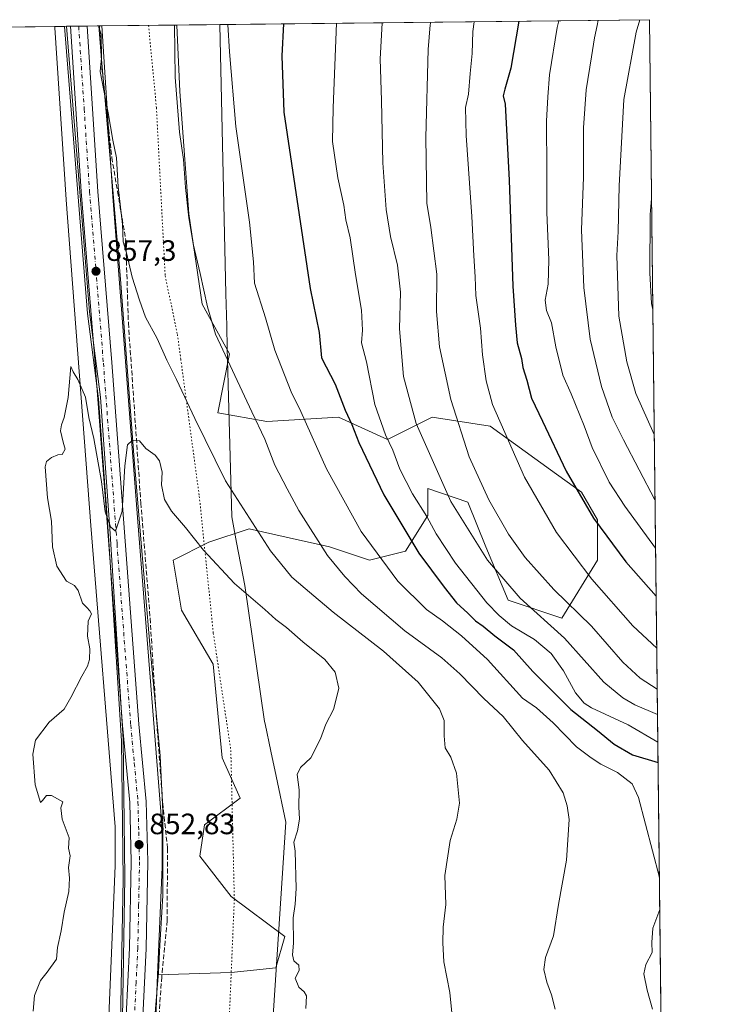
# Model space of a CAD drawing. Units: metres. Extents: x 576646 to 580084, y 4738109 to 4740463.
# Drawn here: x 579838 to 580079, y 4740129 to 4740463 of the extents above; entities that cross this region are included whole.
import ezdxf

# ---------------------------------------------------------------- set-up
doc = ezdxf.new("R2010")
doc.units = ezdxf.units.M
doc.header["$MEASUREMENT"] = 0
for name, pattern in [('DGN Style 3', [2.307223458686699, 1.648016756204785, -0.6592067024819142]), ('DGN Style 4', [2.6384748266838614, 1.318413404963828, -0.6592067024819142, 0.001648016756204785, -0.6592067024819142]), ('DGN Style 5', [1.1536117293433497, 0.4944050268614355, -0.6592067024819142])]:
    doc.linetypes.add(name, pattern=pattern)
for name, color, linetype, lineweight in [('Arbolado forestal CxS', 92, 'Continuous', 0), ('Carretera de calzada única Cxs', 7, 'Continuous', 13), ('Carretera de calzada única eje', 7, 'DGN Style 4', 0), ('Comarca CxS', 21, 'Continuous', 0), ('Comunidad Autónoma CxS', 142, 'Continuous', 0), ('Curva de nivel maestra', 30, 'Continuous', 30), ('Curva de nivel normal', 30, 'Continuous', 0), ('Espacio natural protegido', 121, 'Continuous', 13), ('Espacio natural protegido CxS', 121, 'Continuous', 0), ('Municipio', 91, 'Continuous', 13), ('Municipio CxS', 4, 'Continuous', 0), ('Muro lineal', 1, 'DGN Style 3', 13), ('Núcleo urbano CxS', 7, 'Continuous', 0), ('Pastizal CxS', 92, 'Continuous', 0), ('Provincia CxS', 1, 'Continuous', 0), ('Punto de cota en terreno', 7, 'Continuous', 0), ('Rótulo de punto de cota en terreno', 7, 'Continuous', 0), ('Vía pecuaria CxS', 92, 'Continuous', 13), ('Vía pecuaria eje', 92, 'DGN Style 5', 0)]:
    doc.layers.add(name, color=color, linetype=linetype, lineweight=lineweight)
doc.styles.add('Style-Arial', font='txt')

# ---------------------------------------------------------------- blocks, each defined once
blk = doc.blocks.new('*U7')
at = {"layer": 'Arbolado forestal CxS', "color": 92, "linetype": 'Continuous', "lineweight": 0}
blk.add_polyline3d([(579551.3531, 4740457.8025, 950.8378999999987), (579849.6734999996, 4740461.1907, 859.1055000000052), (579849.6939000003, 4740460.828400001, 859.0979999999981), (579849.6983000003, 4740460.7531, 859.0964999999997), (579853.5475000005, 4740402.281300001, 856.8558000000049), (579853.5532999998, 4740402.198899999, 856.8557000000001), (579861.9923, 4740291.4202, 854.9159000000074), (579861.9949000003, 4740291.386700001, 854.9164000000019), (579870.2364999996, 4740188.8862, 854.1325000000071), (579870.2363, 4740175.6533, 853.8209000000062), (579868.0072999997, 4740121.7029, 852.0556999999973)], dxfattribs=at)
blk = doc.blocks.new('5PATER')
at = {"layer": 'Punto de cota en terreno', "linetype": 'Continuous', "lineweight": 0}
h = blk.add_hatch(color=51, dxfattribs=at)
edge = h.paths.add_edge_path()
edge.add_ellipse((0, 0), major_axis=(-0.1095731443231308, -0.1110710700762829), ratio=0.9994222409660322, start_angle=0, end_angle=360)

msp = doc.modelspace()

# ---------------------------------------------------------------- linework, layer by layer
at = {"layer": 'Arbolado forestal CxS', "color": 92, "linetype": 'Continuous', "lineweight": 0, "extrusion": (0.2938783672699719, 0.003337847735514929, 0.9558369965758963), "elevation": 187049.3777817424, "flags": 128}
msp.add_lwpolyline([(4733569.991906092, -605102.0685020294), (4733569.991906091, -605414.1924755442)], dxfattribs=at)
at = {"layer": 'Arbolado forestal CxS', "color": 92, "linetype": 'Continuous', "lineweight": 0, "extrusion": (-0.3012459416951977, -0.003421559489934988, 0.953540337658995), "elevation": -190084.9566329173, "flags": 128}
msp.add_lwpolyline([(-4733569.925743118, 604512.1038354096), (-4733569.925743118, 604680.7982978272)], dxfattribs=at)
at = {"layer": 'Arbolado forestal CxS', "color": 92, "linetype": 'Continuous', "lineweight": 0, "extrusion": (0.0001833815530548465, -0.01579411919528079, 0.9998752483035327), "elevation": -73849.47677994391, "flags": 128}
msp.add_lwpolyline([(635049.6476291977, 4732833.569891647), (635049.6476291977, 4732200.345223088)], dxfattribs=at)
at = {"layer": 'Arbolado forestal CxS', "color": 92, "linetype": 'Continuous', "lineweight": 0}
for points in [[(579849.6734999996, 4740461.1908, 859.1055000000052), (579849.6939000003, 4740460.828400001, 859.0979999999981), (579849.6983000003, 4740460.7531, 859.0964999999997), (579853.5475000005, 4740402.281300001, 856.8558000000049), (579853.5532999998, 4740402.198899999, 856.8557000000001), (579861.9923, 4740291.4202, 854.9159000000074), (579861.9949000003, 4740291.386700001, 854.9164000000019), (579870.2364999996, 4740188.8862, 854.1325000000071), (579870.2363, 4740175.6533, 853.8209000000062), (579868.0072999997, 4740121.7029, 852.0556999999973), (579863.2703, 4740056.607100001, 849.3006000000023), (579857.8240999999, 4739981.7795, 847.5984999999928), (579857.8214999996, 4739981.7433, 847.5969000000041), (579847.6303000003, 4739832.353, 845.0283999999956), (579847.6295999996, 4739832.342499999, 845.0282000000008), (579847.6289999997, 4739832.332000001, 845.0280000000058), (579847.6206999999, 4739832.190400001, 845.0253999999987), (579844.9464999996, 4739776.237700001, 844.6615000000021), (579844.1085000001, 4739758.7017, 844.4244999999937), (579844.0992999999, 4739758.319900001, 844.400999999998), (579844.0997000001, 4739758.223900001, 844.3954999999987), (579844.2862999998, 4739742.6832, 843.9756000000052)], [(579883.9883000003, 4740120.917099999, 851.1790999999939), (579884.7156999996, 4740138.521700001, 851.4186000000045), (579909.7562999995, 4740139.377699999, 852.7703999999941), (579924.9603000004, 4740140.8969, 854.5736000000034), (579927.9999000002, 4740151.534299999, 854.9713000000047), (579909.7566999998, 4740165.211300001, 852.8969000000071), (579899.1151000002, 4740178.888499999, 851.9864999999991), (579900.6353000002, 4740189.525699999, 852.2455999999949), (579912.7981000004, 4740198.6437, 853.0727999999945), (579906.7178999997, 4740212.319900001, 852.9131000000052), (579905.1967000002, 4740227.5167, 853.047200000001), (579903.6772999996, 4740244.2323, 853.2863000000071), (579892.8104999998, 4740262.5955, 853.1763999999966), (579889.9946999997, 4740279.636299999, 854.3408000000054), (579902.1577000003, 4740285.715700001, 855.5967999999993), (579915.8409000002, 4740290.274499999, 859.1937000000034), (579929.5236999998, 4740287.233899999, 862.5241999999998), (579943.2071000002, 4740284.194700001, 865.8790000000008), (579956.8892999999, 4740279.635299999, 868.8221999999952), (579969.0515000002, 4740282.6753, 873.8457000000053), (579976.6535, 4740294.8321, 880.1747000000032), (579976.6536999998, 4740303.9497, 882.4412000000011), (579990.3365000002, 4740299.390500001, 887.2191000000021), (579996.4172999999, 4740284.193700001, 886.0414000000019), (580004.0186999999, 4740265.9573, 883.6609999999928), (580022.2626999998, 4740259.8793, 887.6616000000067), (580034.4247000003, 4740279.6337, 897.3024000000006), (580034.4250999996, 4740293.310900001, 900.3395000000019), (580029.0428999999, 4740302.797900001, 900.5966999999946), (580018.4007000001, 4740310.396299999, 898.2397000000057), (579997.9386999998, 4740325.224500001, 893.5571999999958), (579978.1741000004, 4740328.263699999, 887.0117000000029), (579962.9709000001, 4740320.666099999, 879.7688000000053), (579946.2472999999, 4740328.2643, 873.9663), (579921.9222999997, 4740326.744899999, 866.0057999999991), (579905.1984999999, 4740329.784299999, 861.9287999999942), (579909.1611000003, 4740349.769099999, 865.1573000000062), (579899.9291000003, 4740366.695699999, 864.324099999998), (579895.3135000002, 4740397.4703, 864.7630999999965), (579892.2367000004, 4740439.015900001, 864.9465999999958), (579891.2734000003, 4740461.6632, 864.8901999999945), (580052.1200000001, 4740463.49, 915.7119999999996), (580059.4708000004, 4739830.387, 905.7100999999967)], [(579891.2734000003, 4740461.6633, 864.8901999999945), (579892.2367000004, 4740439.015900001, 864.9465999999958), (579895.3135000002, 4740397.4703, 864.7630999999965), (579899.9291000003, 4740366.695699999, 864.324099999998), (579909.1611000003, 4740349.769099999, 865.1573000000062), (579905.1984999999, 4740329.784299999, 861.9287999999942), (579921.9222999997, 4740326.744899999, 866.0057999999991), (579946.2472999999, 4740328.2643, 873.9663), (579962.9709000001, 4740320.666099999, 879.7688000000053), (579978.1741000004, 4740328.263699999, 887.0117000000029), (579997.9386999998, 4740325.224500001, 893.5571999999958), (580018.4007000001, 4740310.396299999, 898.2397000000057), (580029.0428999999, 4740302.797900001, 900.5966999999946), (580034.4250999996, 4740293.310900001, 900.3395000000019), (580034.4247000003, 4740279.6337, 897.3024000000006), (580022.2626999998, 4740259.8793, 887.6616000000067), (580004.0186999999, 4740265.9573, 883.6609999999928), (579996.4172999999, 4740284.193700001, 886.0414000000019), (579990.3365000002, 4740299.390500001, 887.2191000000021), (579976.6536999998, 4740303.9497, 882.4412000000011), (579976.6535, 4740294.8321, 880.1747000000032), (579969.0515000002, 4740282.6753, 873.8457000000053), (579956.8892999999, 4740279.635299999, 868.8221999999952), (579943.2071000002, 4740284.194700001, 865.8790000000008), (579929.5236999998, 4740287.233899999, 862.5241999999998), (579915.8409000002, 4740290.274499999, 859.1937000000034), (579902.1577000003, 4740285.715700001, 855.5967999999993), (579889.9946999997, 4740279.636299999, 854.3408000000054), (579892.8104999998, 4740262.5955, 853.1763999999966), (579903.6772999996, 4740244.2323, 853.2863000000071), (579905.1967000002, 4740227.5167, 853.047200000001), (579906.7178999997, 4740212.319900001, 852.9131000000052), (579912.7981000004, 4740198.6437, 853.0727999999945), (579900.6353000002, 4740189.525699999, 852.2455999999949), (579899.1151000002, 4740178.888499999, 851.9864999999991), (579909.7566999998, 4740165.211300001, 852.8969000000071), (579927.9999000002, 4740151.534299999, 854.9713000000047), (579924.9603000004, 4740140.8969, 854.5736000000034), (579909.7562999995, 4740139.377699999, 852.7703999999941), (579884.7156999996, 4740138.521700001, 851.4186000000045)], [(579884.7156999996, 4740138.521700001, 851.4186000000045), (579883.9883000003, 4740120.917099999, 851.1790999999939), (579883.9779000003, 4740120.723900001, 851.172200000001), (579883.9741000002, 4740120.6667, 851.1701999999933), (579879.2281, 4740055.445900001, 849.3257000000013), (579873.7830999997, 4739980.636299999, 847.5161999999982), (579863.5985000003, 4739831.3453, 845.6790999999939), (579860.1015, 4739758.176700001, 844.9328999999999), (579860.7363, 4739705.252499999, 844.9556000000011), (579863.3485000003, 4739642.175100001, 845.6662000000069)]]:
    msp.add_polyline3d(points, dxfattribs=at)
at = {"layer": 'Carretera de calzada única Cxs', "color": 7, "linetype": 'Continuous', "lineweight": 13, "extrusion": (-0.06674250550212762, -0.0007571757729793616, 0.9977699457510972), "elevation": -41432.27292901876, "flags": 128}
msp.add_lwpolyline([(-4733578.349333217, 632237.9993753354), (-4733578.349333217, 632243.6625681486)], dxfattribs=at)
at = {"layer": 'Carretera de calzada única Cxs', "color": 7, "linetype": 'Continuous', "lineweight": 13}
for points in [[(579874.0301000001, 4740124.590100001, 854.664499999999), (579875.1700999998, 4740147.7301, 852.8917999999976), (579875.7301000003, 4740177.020099999, 853.9679999999935), (579875.2301000003, 4740197.1801, 854.4645000000019), (579872.7600999996, 4740223.360099999, 854.8969000000071), (579863.4801000003, 4740346.4301, 856.9921999999933), (579858.7500999998, 4740405.0101, 859.4274000000006), (579855.0595000006, 4740461.251900001, 859.9867999999988), (579860.7096999995, 4740461.316000001, 860.3649000000006), (579864.4101, 4740405.0101, 858.5432000000001), (579869.1001000004, 4740346.890100001, 856.9948000000004), (579878.3901000004, 4740223.840100001, 853.7409999999946), (579880.8701, 4740197.520099999, 855.9438999999984), (579881.3901000004, 4740177.050100001, 852.8402999999963), (579880.8201000001, 4740147.520099999, 852.0812000000006), (579879.6700999998, 4740124.2501, 852.4545999999974)], [(579861.8881000001, 4739958.485300001, 850.2786000000051), (579864.0301000001, 4739988.2401, 848.6652999999933), (579866.4600999998, 4740026.6601, 850.6279000000068), (579869.3901000004, 4740062.6801, 850.4474999999949), (579874.0301000001, 4740124.590100001, 854.664499999999), (579875.1700999998, 4740147.7301, 852.8917999999976), (579875.7301000003, 4740177.020099999, 853.9679999999935), (579875.2301000003, 4740197.1801, 854.4645000000019), (579872.7600999996, 4740223.360099999, 854.8969000000071), (579863.4801000003, 4740346.4301, 856.9921999999933), (579858.7500999998, 4740405.0101, 859.4274000000006), (579855.0595000006, 4740461.251900001, 859.9867999999988)], [(579860.7096999995, 4740461.316000001, 860.3647999999957), (579864.4101, 4740405.0101, 858.5432000000001), (579869.1001000004, 4740346.890100001, 856.9948000000004), (579878.3901000004, 4740223.840100001, 853.7409999999946), (579880.8701, 4740197.520099999, 855.9438999999984), (579881.3901000004, 4740177.050100001, 852.8402999999963), (579880.8201000001, 4740147.520099999, 852.0812000000006), (579879.6700999998, 4740124.2501, 852.4545999999974), (579875.0301000001, 4740062.2501, 850.4443000000028), (579872.1001000004, 4740026.2501, 848.918399999995), (579869.6700999998, 4739987.840100001, 847.9036000000051), (579861.5701000001, 4739875.440099999, 846.3552000000054), (579859.2600999996, 4739828.8201, 845.9315999999964), (579856.5100999996, 4739786.0001, 845.5191000000051), (579855.4600999998, 4739750.3301, 845.8695000000008), (579855.6901000004, 4739713.840100001, 845.0084000000062), (579857.2600999996, 4739682.130100001, 845.0669000000053), (579859.0100999996, 4739631.9301, 846.0332999999956)]]:
    msp.add_polyline3d(points, dxfattribs=at)
at = {"layer": 'Carretera de calzada única eje', "color": 7, "linetype": 'DGN Style 4', "lineweight": 0}
msp.add_polyline3d([(579857.8825000003, 4740461.2839, 860.0066999999982), (579859.7301000003, 4740433.1601, 859.6374999999971), (579861.5701000001, 4740405.0101, 858.5497000000032), (579863.9401000004, 4740375.7301, 857.4982000000019), (579866.2801000001, 4740346.6601, 856.5807999999961), (579870.9200999998, 4740285.140100001, 855.3228999999993), (579875.5701000001, 4740223.600099999, 854.1367000000029), (579876.8000999996, 4740210.5101, 854.3570999999939), (579878.0500999996, 4740197.350099999, 853.6852999999975), (579878.3000999996, 4740187.110099999, 853.4340999999986), (579878.5701000001, 4740177.040100001, 852.8111000000064), (579878.2801000001, 4740162.270099999, 852.994000000006), (579878.0000999998, 4740147.630100001, 852.1169999999984), (579877.4200999998, 4740135.9901, 851.7057999999961), (579876.8501000004, 4740124.420100001, 852.0418999999965), (579874.5301000001, 4740093.420100001, 850.8058000000019), (579872.2100999998, 4740062.470100001, 849.7363000000041), (579870.7500999998, 4740044.470100001, 849.3300000000017), (579869.2801000001, 4740026.440099999, 849.1726999999955), (579868.0701000001, 4740007.2401, 848.3867000000029), (579866.8501000004, 4739988.040100001, 848.0252999999939), (579864.6882999997, 4739958.042099999, 848.2048000000068)], dxfattribs=at)
at = {"layer": 'Comarca CxS', "color": 21, "linetype": 'Continuous', "lineweight": 0, "flags": 128}
msp.add_lwpolyline([(578628.0822058987, 4740447.316459838), (579853.0303039958, 4740461.228808357), (579853.69170428, 4740461.236346852), (580052.1200006072, 4740463.489982557), (580068.308700001, 4739069.207199999), (580070.4151999997, 4738887.7777), (580078.9800006073, 4738150.11998258), (578942.4139368418, 4738137.215640021), (577528.0022859882, 4738121.156709578)], dxfattribs=at)
at = {"layer": 'Comunidad Autónoma CxS', "color": 142, "linetype": 'Continuous', "lineweight": 0, "flags": 128}
msp.add_lwpolyline([(577527.4838261136, 4738121.150823609), (576671.310000581, 4738111.429982581), (576645.5800005817, 4740424.799982558), (578628.0822058987, 4740447.316459838), (579853.0303039958, 4740461.228808357), (579853.69170428, 4740461.236346852), (580052.1200006072, 4740463.489982557), (580068.308700001, 4739069.207199999), (580070.4151999997, 4738887.7777), (580078.9800006073, 4738150.11998258), (578942.4139368418, 4738137.215640021), (577528.0022859882, 4738121.156709578)], close=True, dxfattribs=at)
at = {"layer": 'Curva de nivel maestra', "color": 30, "linetype": 'Continuous', "lineweight": 30, "flags": 128}
for points, elevation in [([(579927.5999999996, 4740462.0757), (579927.0300000003, 4740451.140100001), (579927.7300000004, 4740432.050100001), (579936.6699999999, 4740372.040100001), (579939.6900000004, 4740357.0701), (579940.4800000004, 4740348.4301), (579945.1600000003, 4740339.5101), (579948.5499999998, 4740330.6501), (579950.7999999998, 4740325.7601), (579953.1699999999, 4740319.6801), (579961.7599999999, 4740301.800100001), (579973.6200000001, 4740281.950099999), (579982.2400000002, 4740270.4001), (579986.4600000001, 4740265.130100001), (579990.3499999996, 4740261.600099999), (579992.8799999999, 4740258.960100001), (579995.4900000002, 4740257.1601), (579999.5099999999, 4740253.920100001), (580005.8700000001, 4740249.100099999), (580012.4600000001, 4740241.720100001), (580025.4000000004, 4740228.850099999), (580034.4000000004, 4740221.700099999), (580040.0999999996, 4740217.020099999), (580046.3600000005, 4740213.4301), (580055.0548, 4740210.727600001)], 875), ([(580007.6595999999, 4740462.984999999), (580004.9800000004, 4740446.9901), (580002.8600000005, 4740439.870100001), (580002.4000000004, 4740437.5701), (580003.0300000003, 4740434.770099999), (580004.4100000003, 4740408.9001), (580005.6200000001, 4740372.780099999), (580006.54, 4740359.5101), (580007.1399999997, 4740353.540100001), (580008.5499999998, 4740348.270099999), (580009.0899999999, 4740345.140100001), (580010.4299999997, 4740340.8201), (580011.9900000002, 4740334.720100001), (580015.79, 4740326.890100001), (580023.79, 4740309.860099999), (580033.0899999999, 4740293.850099999), (580044.0700000003, 4740279.0601), (580054.3969000002, 4740267.387)], 900)]:
    msp.add_lwpolyline(points, dxfattribs=dict(at, elevation=elevation))
at = {"layer": 'Curva de nivel normal', "color": 30, "linetype": 'Continuous', "lineweight": 0, "flags": 128}
for points, elevation in [([(579864.5549999997, 4740461.3596), (579865.4699999997, 4740458.5001), (579865.6100000005, 4740450.5001), (579865.1200000001, 4740445.8301), (579867.8499999996, 4740431.840100001), (579869.5099999999, 4740422.5101), (579870.7400000002, 4740416.5101), (579871.2599999999, 4740406.590100001), (579872.7999999998, 4740393.8301), (579873.0599999996, 4740387.890100001), (579874.1299999999, 4740384.170100001), (579876.0800000001, 4740375.860099999), (579878.5800000001, 4740368.100099999), (579880.5999999996, 4740362.2401), (579884.54, 4740354.9901), (579887.8799999999, 4740347.640100001), (579891.1500000004, 4740341.0601), (579897.3600000005, 4740327.840100001), (579907.8799999999, 4740306.590100001), (579923.0999999996, 4740282.8201), (579930.4000000004, 4740273.780099999), (579934.9800000004, 4740270.030099999), (579944.5099999999, 4740261.890100001), (579961.6100000005, 4740248.6601), (579973.3899999997, 4740238.110099999), (579980.6699999999, 4740229.0601), (579982.25, 4740225.090100001), (579982.2300000004, 4740219.840100001), (579982.6600000003, 4740215.800100001), (579984.4900000002, 4740212.620100001), (579986.4600000001, 4740207.1801), (579987.5199999996, 4740196.9001), (579986.5999999996, 4740191.520099999), (579984.3399999999, 4740184.190099999), (579982.4900000002, 4740172.3101), (579982.8799999999, 4740162.450099999), (579981.9400000004, 4740154.8101), (579981.7999999998, 4740149.4301), (579982.0999999996, 4740142.9801), (579984.1799999997, 4740132.5801), (579984.8899999997, 4740125.600099999)], 860), ([(579890.5336999996, 4740461.654800001), (579890.7599999999, 4740443.890100001), (579892.2199999997, 4740425.270099999), (579893.54, 4740415.920100001), (579894.1699999999, 4740406.450099999), (579895.3399999999, 4740396.040100001), (579896.8499999996, 4740387.1801), (579899.2599999999, 4740377.1801), (579901.7000000002, 4740365.840100001), (579904.4100000003, 4740356.5101), (579916.7800000003, 4740330.050100001), (579921.2800000003, 4740320.7301), (579924.6600000003, 4740311.880100001), (579928.7699999996, 4740303.880100001), (579932.7599999999, 4740296.460100001), (579942.5999999996, 4740281.1801), (579948.4100000003, 4740274.050100001), (579954.1600000003, 4740268.200099999), (579968.8799999999, 4740255.600099999), (579981.4500000002, 4740246.340100001), (579987.5999999996, 4740240.950099999), (579995.7400000002, 4740232.5601), (580002.3399999999, 4740226.4801), (580008.9600000001, 4740218.290100001), (580018, 4740208.140100001), (580022.7300000004, 4740200.5101), (580024.1399999997, 4740195.9901), (580024.8499999996, 4740191.4101), (580023.9500000002, 4740177.5601), (580021.1799999997, 4740162.440099999), (580019.4500000002, 4740151.840100001), (580016.7699999996, 4740144.390100001), (580016.1900000004, 4740140.360099999), (580017.2599999999, 4740136.0001), (580018.8300000001, 4740131.7601), (580020.0599999996, 4740126.9001)], 865), ([(579908.6529999999, 4740461.8606), (579909.2300000004, 4740452.5001), (579911.4000000004, 4740427.170100001), (579916.0499999998, 4740394.6601), (579917.4000000004, 4740381.0801), (579917.6699999999, 4740373.840100001), (579921.5, 4740362.030099999), (579924.5999999996, 4740351.020099999), (579930.1799999997, 4740336.890100001), (579933.5199999996, 4740330.200099999), (579942.2199999997, 4740310.670100001), (579954.0599999996, 4740289.4001), (579966.4400000004, 4740272.5001), (579976.29, 4740262.8201), (579981.6600000003, 4740258.940099999), (579988.1500000004, 4740253.920100001), (579997, 4740245.800100001), (580008.8799999999, 4740232.700099999), (580013.7400000002, 4740229.380100001), (580019.4100000003, 4740224.280099999), (580027.2999999998, 4740216.1501), (580032.3399999999, 4740212.370100001), (580035.5700000003, 4740210.2501), (580041.2699999996, 4740207.360099999), (580046.2000000002, 4740203.4801), (580048.4000000004, 4740198.8301), (580055.5080000004, 4740171.687799999)], 870), ([(579945.6473000003, 4740462.2808), (579944.4600000001, 4740433.5001), (579944.2800000003, 4740422.0601), (579946.1100000005, 4740409.710100001), (579948.1500000004, 4740400.390100001), (579948.8399999999, 4740395.4101), (579950.2199999997, 4740389.300100001), (579952.0599999996, 4740376.8201), (579954.0899999999, 4740364.700099999), (579954.4400000004, 4740357.840100001), (579954.1799999997, 4740353.5101), (579955.7800000003, 4740347.130100001), (579958.7199999997, 4740332.620100001), (579962.25, 4740322.300100001), (579964.79, 4740317.0801), (579967.2199999997, 4740310.590100001), (579971.5199999996, 4740302.140100001), (579976.4199999999, 4740294.460100001), (579979.5599999996, 4740288.620100001), (579986.1399999997, 4740278.5601), (579996.7999999998, 4740265.100099999), (580001.0099999999, 4740260.7601), (580005.1600000003, 4740257.300100001), (580013.0199999996, 4740252.630100001), (580018.6299999999, 4740247.880100001), (580022.8300000001, 4740241.940099999), (580026.9400000004, 4740234.5101), (580029.9600000001, 4740230.9301), (580032.4000000004, 4740229.4001), (580044.8399999999, 4740223.600099999), (580054.9742000002, 4740217.662599999)], 880), ([(579961.2117, 4740462.4575), (579960.9299999997, 4740458.170100001), (579960.5, 4740450.200099999), (579960.9199999999, 4740435.9801), (579961.3899999997, 4740414.840100001), (579962.5499999998, 4740398.870100001), (579964.04, 4740389.7501), (579966.3899999997, 4740379.9301), (579967.4100000003, 4740370.780099999), (579967.0499999998, 4740358.2601), (579968.4299999997, 4740342.140100001), (579972.6900000004, 4740326.090100001), (579984.5800000001, 4740299.630100001), (579997, 4740279.640100001), (580008.1399999997, 4740266.710100001), (580023.2000000002, 4740253.040100001), (580036.5999999996, 4740238.120100001), (580043.0499999998, 4740232.780099999), (580047.2100000001, 4740230.370100001), (580054.8645000001, 4740227.1107)], 885), ([(579977.6956000002, 4740462.6447), (579977.54, 4740461.770099999), (579976.8499999996, 4740453.4001), (579975.9699999997, 4740423.380100001), (579976.3399999999, 4740401.0801), (579977.7599999999, 4740392.840100001), (579979.7400000002, 4740376.950099999), (579979.7000000002, 4740364.2601), (579980.6500000004, 4740352.1601), (579984.5, 4740334.3301), (579990.7199999997, 4740314.7601), (579997.4299999997, 4740300.140100001), (580004.1200000001, 4740288.5101), (580009.7999999998, 4740280.530099999), (580019.54, 4740269.610099999), (580032.4600000001, 4740257.190099999), (580043.0199999996, 4740244.890100001), (580048.9299999997, 4740239.520099999), (580054.7649999997, 4740235.6841)], 890), ([(579992.5268999999, 4740462.813200001), (579991.9900000002, 4740459.4901), (579991.8200000003, 4740452.020099999), (579991.0899999999, 4740445.170100001), (579990.5, 4740438.170100001), (579989.5599999996, 4740433.5701), (579989.7199999997, 4740424.100099999), (579991.6900000004, 4740396.4801), (579992.3399999999, 4740383.120100001), (579992.8399999999, 4740376.040100001), (579993.0700000003, 4740369.710100001), (579994.5999999996, 4740358.540100001), (579995.3600000005, 4740349.4301), (579996.5099999999, 4740340.5701), (579998.6699999999, 4740332.630100001), (580009.6500000004, 4740307.840100001), (580020.4699999997, 4740288.9901), (580032.4800000004, 4740273.130100001), (580046.4699999997, 4740257.280099999), (580054.6020000001, 4740249.722999999)], 895), ([(580054.2082000002, 4740283.642700001), (580043.7599999999, 4740298.0101), (580038.3899999997, 4740306.110099999), (580032.5999999996, 4740318.0001), (580029.8799999999, 4740325.3201), (580025.5, 4740336.2301), (580022.6699999999, 4740342.5101), (580020.25, 4740352.1801), (580018.7599999999, 4740360.360099999), (580017.0700000003, 4740364.600099999), (580016.6699999999, 4740368.030099999), (580017.6200000001, 4740373.5101), (580017.8700000001, 4740381.840100001), (580017.2000000002, 4740397.940099999), (580017.2199999997, 4740411.920100001), (580017.0499999998, 4740428.950099999), (580017.5099999999, 4740437.300100001), (580018.1100000005, 4740444.710100001), (580020.7199999997, 4740460.890100001), (580021.2773000002, 4740463.139699999)], 905), ([(580054.0166999997, 4740300.1314), (580043.3300000001, 4740320.600099999), (580039.4900000002, 4740328.2301), (580035.7599999999, 4740338.6501), (580031.9800000004, 4740354.850099999), (580029.8200000003, 4740372.4001), (580029.0300000003, 4740392.030099999), (580029.6399999997, 4740409.920100001), (580029.7400000002, 4740426.690099999), (580030.5599999996, 4740439.600099999), (580032.4400000004, 4740450.9101), (580033.3799999999, 4740457.270099999), (580034.3300000001, 4740461.5001), (580034.6505000005, 4740463.2916)], 910), ([(580053.7586000003, 4740322.360500001), (580047.5099999999, 4740336.370100001), (580044.3899999997, 4740347.110099999), (580041.6699999999, 4740362.620100001), (580041.0199999996, 4740383.3101), (580041.54, 4740391.460100001), (580041.79, 4740407.0001), (580043.4500000002, 4740436.340100001), (580047.6399999997, 4740459.220100001), (580048.8081, 4740463.452400001)], 915), ([(580052.8262999998, 4740402.6546), (580052.3899999997, 4740397.220100001), (580052.2100000001, 4740377.340100001), (580052.8200000003, 4740366.890100001), (580053.2648999998, 4740364.8862)], 920), ([(579842.4000000004, 4740126.200099999), (579842.8799999999, 4740131.4801), (579844.8600000005, 4740136.6601), (579847.1399999997, 4740139.4801), (579850.3200000003, 4740143.860099999), (579850.6299999999, 4740147.860099999), (579851.9400000004, 4740153.530099999), (579852.8700000001, 4740159.860099999), (579854.5, 4740166.880100001), (579854.7599999999, 4740171.470100001), (579854.4400000004, 4740175.050100001), (579854.9500000002, 4740179.0601), (579854.3799999999, 4740181.6501), (579854.6299999999, 4740185.170100001), (579852.25, 4740191.5001), (579851.7800000003, 4740195.3301), (579852.4900000002, 4740197.4101), (579848.6600000003, 4740199.5701), (579846.9199999999, 4740199.520099999), (579845.5599999996, 4740197.850099999), (579844.8200000003, 4740197.210100001), (579843.04, 4740203.190099999), (579842.2800000003, 4740213.6601), (579843.1799999997, 4740218.390100001), (579847.8499999996, 4740224.470100001), (579852.9000000004, 4740228.920100001), (579855.2100000001, 4740232.850099999), (579858.8799999999, 4740240.190099999), (579860.8600000005, 4740243.520099999), (579861.5499999998, 4740245.850099999), (579861.6299999999, 4740249.4901), (579860.8499999996, 4740253.7301), (579861.0499999998, 4740258.8301), (579862.2800000003, 4740261.340100001), (579861.6200000001, 4740262.350099999), (579860.6699999999, 4740263.460100001), (579859.2199999997, 4740264.940099999), (579857.6399999997, 4740269.270099999), (579856.4299999997, 4740270.970100001), (579853.7100000001, 4740272.440099999), (579850.3799999999, 4740277.520099999), (579848.9199999999, 4740284.190099999), (579848.5899999999, 4740292.850099999), (579847.2800000003, 4740300.850099999), (579846.4199999999, 4740311.3301), (579846.9100000003, 4740313.170100001), (579848.6100000005, 4740314.4901), (579850.7199999997, 4740315.420100001), (579852.2400000002, 4740315.5101), (579853.2599999999, 4740317.370100001), (579852.5499999998, 4740319.770099999), (579851.7100000001, 4740323.590100001), (579851.9600000001, 4740325.620100001), (579852.9299999997, 4740328.1501), (579854.2400000002, 4740334.940099999), (579855.2100000001, 4740345.5001), (579855.9699999997, 4740343.670100001), (579857.5800000001, 4740341.110099999), (579860.1299999999, 4740335.100099999), (579861.3300000001, 4740328.130100001), (579863.0599999996, 4740321.030099999), (579865.6200000001, 4740306.3301), (579866.9000000004, 4740296.0701), (579868.7400000002, 4740290.9901), (579870.3700000001, 4740289.4901), (579872.6699999999, 4740296.3201), (579873.6200000001, 4740311.720100001), (579874.5300000003, 4740318.8101), (579876.0700000003, 4740320.370100001), (579878.54, 4740320.170100001), (579880.6799999997, 4740317.6601), (579883.8600000005, 4740315.3301), (579885.3399999999, 4740313.4101), (579886.2599999999, 4740309.5801), (579886.0700000003, 4740305.220100001), (579887.1200000001, 4740300.220100001), (579889.4199999999, 4740296.270099999), (579894.1900000004, 4740290.780099999), (579900.3300000001, 4740282.9901), (579910.8899999997, 4740271.6801), (579921.1799999997, 4740262.840100001), (579925.0199999996, 4740259.4101), (579928.6299999999, 4740256.6801), (579934.1399999997, 4740251.8201), (579941.6500000004, 4740245.870100001), (579945.1600000003, 4740241.5101), (579946.3899999997, 4740236.0601), (579945.4199999999, 4740231.880100001), (579944.5899999999, 4740228.850099999), (579942.0099999999, 4740223.850099999), (579940.1299999999, 4740218.850099999), (579936.8399999999, 4740212.4001), (579933.3399999999, 4740209.040100001), (579932.2599999999, 4740206.7301), (579932.8600000005, 4740201.4801), (579932.7800000003, 4740195.690099999), (579933.0599999996, 4740191.4801), (579932.3099999996, 4740187.520099999), (579931.0999999996, 4740183.690099999), (579931.5499999998, 4740180.640100001), (579931.9000000004, 4740167.960100001), (579931.5599999996, 4740162.620100001), (579930.9000000004, 4740157.970100001), (579930.9600000001, 4740149.350099999), (579930.6600000003, 4740145.340100001), (579931.1399999997, 4740143.3301), (579932.7800000003, 4740141.790100001), (579932.9600000001, 4740140.020099999), (579931.5800000001, 4740137.370100001), (579932.7999999998, 4740134.3201), (579934.5999999996, 4740132.800100001), (579935.4500000002, 4740131.420100001), (579935.1900000004, 4740127.130100001)], 855), ([(580055.6354, 4740160.722300001), (580053.3099999996, 4740154.450099999), (580052.9400000004, 4740149.520099999), (580053.0899999999, 4740146.1601), (580050.8600000005, 4740142.020099999), (580050.1799999997, 4740138.860099999), (580051.3799999999, 4740133.380100001), (580053.1200000001, 4740126.8101)], 870)]:
    msp.add_lwpolyline(points, dxfattribs=dict(at, elevation=elevation))
at = {"layer": 'Espacio natural protegido', "color": 121, "linetype": 'Continuous', "lineweight": 13, "flags": 128}
msp.add_lwpolyline([(579853.6917064206, 4740461.23632028), (579861.5107000024, 4740364.149000001), (579865.2342000009, 4740335.060100002), (579868.6233000016, 4740288.541300002), (579873.0080000024, 4740218.757500002), (579873.6071000014, 4740171.701800001), (579872.630100001, 4740116.999000001), (579870.6216000008, 4740089.1232), (579870.0504000001, 4740089.085)], dxfattribs=at)
at = {"layer": 'Espacio natural protegido CxS', "color": 121, "linetype": 'Continuous', "lineweight": 0, "flags": 128}
msp.add_lwpolyline([(578628.0822058987, 4740447.316459838), (579853.0303039958, 4740461.228808357), (579853.69170428, 4740461.236346852), (579861.5106999996, 4740364.149), (579865.2342000003, 4740335.060100002), (579868.623300001, 4740288.541300002), (579873.0079999996, 4740218.757500002), (579873.6070999987, 4740171.7018), (579872.6301000004, 4740116.999), (579870.6216000002, 4740089.123199999), (579870.0504126959, 4740089.084999086), (579832.3926000008, 4740086.568700002), (579781.4286000013, 4740086.555299999), (579736.4556000008, 4740084.822799999), (579686.9026000005, 4740083.551399999), (579594.0535000011, 4740078.1486)], dxfattribs=at)
at = {"layer": 'Municipio', "color": 91, "linetype": 'Continuous', "lineweight": 13, "flags": 128}
msp.add_lwpolyline([(579853.0303039964, 4740461.228808354), (579860.8979999999, 4740363.536000002), (579864.6210000024, 4740334.447000002), (579868.0099999999, 4740287.928), (579872.3950000014, 4740218.143999998), (579872.9940000017, 4740171.089000002), (579872.0170000012, 4740116.386000002), (579870.0504000001, 4740089.085)], dxfattribs=at)
msp.add_lwpolyline([(579853.0303039964, 4740461.228808354), (579860.8979999999, 4740363.536000002), (579864.6210000024, 4740334.447000002), (579868.0099999999, 4740287.928), (579872.3950000014, 4740218.143999998), (579872.9940000017, 4740171.089000002), (579872.0170000012, 4740116.386000002), (579870.0504000001, 4740089.085)], dxfattribs=at)
at = {"layer": 'Municipio CxS', "color": 4, "linetype": 'Continuous', "lineweight": 0, "flags": 128}
for points in [[(578628.0822058987, 4740447.316459838), (579853.0303039958, 4740461.228808357), (579860.8979999993, 4740363.536000002), (579864.6209999995, 4740334.447000002), (579868.0099999993, 4740287.927999999), (579872.3949999987, 4740218.143999999), (579872.9940000012, 4740171.089000001), (579872.0170000006, 4740116.386000001), (579870.0504126959, 4740089.084999086), (579870.0089999988, 4740088.510000001), (579831.7799999992, 4740085.956000002), (579780.8159999998, 4740085.942), (579735.8429999994, 4740084.21), (579686.2899999992, 4740082.937999999), (579593.4410000006, 4740077.535)], [(579593.4410000006, 4740077.535), (579686.2899999992, 4740082.937999999), (579735.8429999994, 4740084.21), (579780.8159999998, 4740085.942), (579831.7799999992, 4740085.956000002), (579870.0089999988, 4740088.510000001), (579870.0504126959, 4740089.084999086), (579872.0170000006, 4740116.386000001), (579872.9940000012, 4740171.089000001), (579872.3949999987, 4740218.143999999), (579868.0099999993, 4740287.927999999), (579864.6209999995, 4740334.447000002), (579860.8979999993, 4740363.536000002), (579853.0303039958, 4740461.228808357), (579853.69170428, 4740461.236346852), (580052.1200006072, 4740463.489982557), (580068.308700001, 4739069.207199999)]]:
    msp.add_lwpolyline(points, dxfattribs=at)
at = {"layer": 'Muro lineal', "color": 1, "linetype": 'DGN Style 3', "lineweight": 13}
msp.add_polyline3d([(579864.8992999997, 4740461.363600001, 862.0665000000008), (579864.9001000002, 4740461.350099999, 862.0626000000049), (579865.7901, 4740446.800100001, 860.4903000000049), (579869.1401000004, 4740416.6501, 863.5276000000014), (579871.1001000004, 4740405.0101, 860.2241000000067), (579873.9101, 4740388.4101, 862.9189000000043), (579874.7801000001, 4740360.2501, 862.2026999999945), (579879.0301000001, 4740299.050100001, 857.0638999999937), (579882.1901000004, 4740259.850099999, 855.6597999999941), (579884.1001000004, 4740229.210100001, 853.9045999999945), (579886.4600999998, 4740196.970100001, 865.9412000000011), (579888.1001000004, 4740181.610099999, 855.8855999999943), (579887.9801000003, 4740156.970100001, 853.0537000000041), (579886.1101000002, 4740137.840100001, 853.837400000004), (579880.9401000004, 4740060.4001, 852.2550999999949), (579877.6201, 4740019.210100001, 849.1922999999952), (579874.5100999996, 4739978.720100001, 849.0703000000068), (579871.6700999998, 4739938.2501, 848.1983999999939), (579869.1801000005, 4739900.1601, 846.4152999999933), (579866.3701, 4739863.290100001, 851.4100000000036), (579861.0201000003, 4739770.8101, 846.1309999999941), (579860.6201, 4739721.7601, 850.0895000000019), (579861.0201000003, 4739701.440099999, 845.450100000002), (579862.8901000004, 4739661.130100001, 846.6670000000014)], dxfattribs=at)
at = {"layer": 'Núcleo urbano CxS', "color": 7, "linetype": 'Continuous', "lineweight": 0, "extrusion": (-0.1037678705200817, -0.001177166165396019, 0.9946008462330739), "elevation": -64895.60930562107, "flags": 128}
msp.add_lwpolyline([(-4733578.669230107, 630254.0952312413), (-4733578.669230108, 630259.5108173795)], dxfattribs=at)
at = {"layer": 'Núcleo urbano CxS', "color": 7, "linetype": 'Continuous', "lineweight": 0, "extrusion": (-0.09407800359598237, -0.00106974985613151, 0.9955642545183307), "elevation": -58766.85988112853, "flags": 128}
msp.add_lwpolyline([(-4733561.780809551, 630987.1887067298), (-4733561.780809551, 630990.0244679413)], dxfattribs=at)
at = {"layer": 'Núcleo urbano CxS', "color": 7, "linetype": 'Continuous', "lineweight": 0, "extrusion": (-0.03446148847130787, -0.0003912753891580016, 0.9994059499102014), "elevation": -20978.16811046531, "flags": 128}
msp.add_lwpolyline([(-4733572.483524349, 633293.4132162477), (-4733572.483524349, 633296.2422790775)], dxfattribs=at)
at = {"layer": 'Núcleo urbano CxS', "color": 7, "linetype": 'Continuous', "lineweight": 0, "extrusion": (-0.06667481234971753, -0.000757523658242055, 0.997774471288997), "elevation": -41394.99783153605, "flags": 128}
msp.add_lwpolyline([(-4733567.746346979, 632325.4824052594), (-4733567.74634698, 632329.6816211294)], dxfattribs=at)
at = {"layer": 'Núcleo urbano CxS', "color": 7, "linetype": 'Continuous', "lineweight": 0, "extrusion": (-0.09080723437721991, -0.001030859031550035, 0.9958679548586841), "elevation": -56685.91827543236, "flags": 128}
msp.add_lwpolyline([(-4733573.637430052, 631098.4923587322), (-4733573.637430052, 631099.2884995047)], dxfattribs=at)
at = {"layer": 'Núcleo urbano CxS', "color": 7, "linetype": 'Continuous', "lineweight": 0}
for points in [[(579849.6734999996, 4740461.1908, 859.1055000000052), (579849.6939000003, 4740460.828400001, 859.0979999999981), (579849.6983000003, 4740460.7531, 859.0964999999997), (579853.5475000005, 4740402.281300001, 856.8558000000049), (579853.5532999998, 4740402.198899999, 856.8557000000001), (579861.9923, 4740291.4202, 854.9159000000074), (579861.9949000003, 4740291.386700001, 854.9164000000019), (579870.2364999996, 4740188.8862, 854.1325000000071), (579870.2363, 4740175.6533, 853.8209000000062), (579868.0072999997, 4740121.7029, 852.0556999999973), (579863.2703, 4740056.607100001, 849.3006000000023), (579857.8240999999, 4739981.7795, 847.5984999999928), (579857.8214999996, 4739981.7433, 847.5969000000041), (579847.6303000003, 4739832.353, 845.0283999999956), (579847.6295999996, 4739832.342499999, 845.0282000000008), (579847.6289999997, 4739832.332000001, 845.0280000000058), (579847.6206999999, 4739832.190400001, 845.0253999999987), (579844.9464999996, 4739776.237700001, 844.6615000000021), (579844.1085000001, 4739758.7017, 844.4244999999937), (579844.0992999999, 4739758.319900001, 844.400999999998), (579844.0997000001, 4739758.223900001, 844.3954999999987), (579844.2862999998, 4739742.6832, 843.9756000000052)], [(579868.0072999997, 4740121.7029, 852.0556999999973), (579870.2363, 4740175.6533, 853.8209000000062), (579870.2364999996, 4740188.8862, 854.1325000000071), (579861.9949000003, 4740291.386700001, 854.9164000000019), (579861.9923, 4740291.4202, 854.9159000000074), (579853.5532999998, 4740402.198899999, 856.8557000000001), (579853.5475000005, 4740402.281300001, 856.8558000000049), (579849.6983000003, 4740460.7531, 859.0964999999997), (579849.6939000003, 4740460.828400001, 859.0979999999981), (579849.6734999996, 4740461.1907, 859.1055000000052), (579865.6920999996, 4740461.3726, 860.3840999999958), (579869.5100999996, 4740403.373299999, 859.136599999998), (579877.9446999999, 4740292.6523, 854.7706999999937), (579886.2106999997, 4740189.848300001, 852.8031999999948), (579886.2191000005, 4740189.7301, 852.8022999999957), (579886.2363, 4740189.206900001, 852.7992999999988), (579886.2361000003, 4740175.4879, 852.6490999999952), (579886.2292999999, 4740175.1577, 852.6377000000066), (579884.7156999996, 4740138.521700001, 851.4186000000045), (579883.9883000003, 4740120.917099999, 851.1790999999939)], [(579865.6920999996, 4740461.3727, 860.3840999999958), (579869.5100999996, 4740403.373299999, 859.136599999998), (579877.9446999999, 4740292.6523, 854.7706999999937), (579886.2106999997, 4740189.848300001, 852.8031999999948), (579886.2191000005, 4740189.7301, 852.8022999999957), (579886.2363, 4740189.206900001, 852.7992999999988), (579886.2361000003, 4740175.4879, 852.6490999999952), (579886.2292999999, 4740175.1577, 852.6377000000066), (579884.7156999996, 4740138.521700001, 851.4186000000045)], [(579884.7156999996, 4740138.521700001, 851.4186000000045), (579883.9883000003, 4740120.917099999, 851.1790999999939), (579883.9779000003, 4740120.723900001, 851.172200000001), (579883.9741000002, 4740120.6667, 851.1701999999933), (579879.2281, 4740055.445900001, 849.3257000000013), (579873.7830999997, 4739980.636299999, 847.5161999999982), (579863.5985000003, 4739831.3453, 845.6790999999939), (579860.1015, 4739758.176700001, 844.9328999999999), (579860.7363, 4739705.252499999, 844.9556000000011), (579863.3485000003, 4739642.175100001, 845.6662000000069)]]:
    msp.add_polyline3d(points, dxfattribs=at)
at = {"layer": 'Pastizal CxS', "color": 92, "linetype": 'Continuous', "lineweight": 0, "extrusion": (-0.1734553843076384, -0.001969750922446864, 0.9848397584053931), "elevation": -109071.0141623429, "flags": 128}
msp.add_lwpolyline([(-4733571.240721895, 624200.1354760096), (-4733571.240721895, 624226.1122394181)], dxfattribs=at)
at = {"layer": 'Pastizal CxS', "color": 92, "linetype": 'Continuous', "lineweight": 0}
msp.add_polyline3d([(579884.7156999996, 4740138.521700001, 851.4186000000045), (579886.2292999999, 4740175.1577, 852.6377000000066), (579886.2361000003, 4740175.4879, 852.6490999999952), (579886.2363, 4740189.206900001, 852.7992999999988), (579886.2191000005, 4740189.7301, 852.8022999999957), (579886.2106999997, 4740189.848300001, 852.8031999999948), (579877.9446999999, 4740292.6523, 854.7706999999937), (579869.5100999996, 4740403.373299999, 859.136599999998), (579865.6920999996, 4740461.3726, 860.3840999999958), (579891.2734000003, 4740461.6632, 864.8901999999945), (579892.2367000004, 4740439.015900001, 864.9465999999958), (579895.3135000002, 4740397.4703, 864.7630999999965), (579899.9291000003, 4740366.695699999, 864.324099999998), (579909.1611000003, 4740349.769099999, 865.1573000000062), (579905.1984999999, 4740329.784299999, 861.9287999999942), (579921.9222999997, 4740326.744899999, 866.0057999999991), (579946.2472999999, 4740328.2643, 873.9663), (579962.9709000001, 4740320.666099999, 879.7688000000053), (579978.1741000004, 4740328.263699999, 887.0117000000029), (579997.9386999998, 4740325.224500001, 893.5571999999958), (580018.4007000001, 4740310.396299999, 898.2397000000057), (580029.0428999999, 4740302.797900001, 900.5966999999946), (580034.4250999996, 4740293.310900001, 900.3395000000019), (580034.4247000003, 4740279.6337, 897.3024000000006), (580022.2626999998, 4740259.8793, 887.6616000000067), (580004.0186999999, 4740265.9573, 883.6609999999928), (579996.4172999999, 4740284.193700001, 886.0414000000019), (579990.3365000002, 4740299.390500001, 887.2191000000021), (579976.6536999998, 4740303.9497, 882.4412000000011), (579976.6535, 4740294.8321, 880.1747000000032), (579969.0515000002, 4740282.6753, 873.8457000000053), (579956.8892999999, 4740279.635299999, 868.8221999999952), (579943.2071000002, 4740284.194700001, 865.8790000000008), (579929.5236999998, 4740287.233899999, 862.5241999999998), (579915.8409000002, 4740290.274499999, 859.1937000000034), (579902.1577000003, 4740285.715700001, 855.5967999999993), (579889.9946999997, 4740279.636299999, 854.3408000000054), (579892.8104999998, 4740262.5955, 853.1763999999966), (579903.6772999996, 4740244.2323, 853.2863000000071), (579905.1967000002, 4740227.5167, 853.047200000001), (579906.7178999997, 4740212.319900001, 852.9131000000052), (579912.7981000004, 4740198.6437, 853.0727999999945), (579900.6353000002, 4740189.525699999, 852.2455999999949), (579899.1151000002, 4740178.888499999, 851.9864999999991), (579909.7566999998, 4740165.211300001, 852.8969000000071), (579927.9999000002, 4740151.534299999, 854.9713000000047), (579924.9603000004, 4740140.8969, 854.5736000000034), (579909.7562999995, 4740139.377699999, 852.7703999999941)], close=True, dxfattribs=at)
for points in [[(579865.6920999996, 4740461.3727, 860.3840999999958), (579869.5100999996, 4740403.373299999, 859.136599999998), (579877.9446999999, 4740292.6523, 854.7706999999937), (579886.2106999997, 4740189.848300001, 852.8031999999948), (579886.2191000005, 4740189.7301, 852.8022999999957), (579886.2363, 4740189.206900001, 852.7992999999988), (579886.2361000003, 4740175.4879, 852.6490999999952), (579886.2292999999, 4740175.1577, 852.6377000000066), (579884.7156999996, 4740138.521700001, 851.4186000000045)], [(579891.2734000003, 4740461.6633, 864.8901999999945), (579892.2367000004, 4740439.015900001, 864.9465999999958), (579895.3135000002, 4740397.4703, 864.7630999999965), (579899.9291000003, 4740366.695699999, 864.324099999998), (579909.1611000003, 4740349.769099999, 865.1573000000062), (579905.1984999999, 4740329.784299999, 861.9287999999942), (579921.9222999997, 4740326.744899999, 866.0057999999991), (579946.2472999999, 4740328.2643, 873.9663), (579962.9709000001, 4740320.666099999, 879.7688000000053), (579978.1741000004, 4740328.263699999, 887.0117000000029), (579997.9386999998, 4740325.224500001, 893.5571999999958), (580018.4007000001, 4740310.396299999, 898.2397000000057), (580029.0428999999, 4740302.797900001, 900.5966999999946), (580034.4250999996, 4740293.310900001, 900.3395000000019), (580034.4247000003, 4740279.6337, 897.3024000000006), (580022.2626999998, 4740259.8793, 887.6616000000067), (580004.0186999999, 4740265.9573, 883.6609999999928), (579996.4172999999, 4740284.193700001, 886.0414000000019), (579990.3365000002, 4740299.390500001, 887.2191000000021), (579976.6536999998, 4740303.9497, 882.4412000000011), (579976.6535, 4740294.8321, 880.1747000000032), (579969.0515000002, 4740282.6753, 873.8457000000053), (579956.8892999999, 4740279.635299999, 868.8221999999952), (579943.2071000002, 4740284.194700001, 865.8790000000008), (579929.5236999998, 4740287.233899999, 862.5241999999998), (579915.8409000002, 4740290.274499999, 859.1937000000034), (579902.1577000003, 4740285.715700001, 855.5967999999993), (579889.9946999997, 4740279.636299999, 854.3408000000054), (579892.8104999998, 4740262.5955, 853.1763999999966), (579903.6772999996, 4740244.2323, 853.2863000000071), (579905.1967000002, 4740227.5167, 853.047200000001), (579906.7178999997, 4740212.319900001, 852.9131000000052), (579912.7981000004, 4740198.6437, 853.0727999999945), (579900.6353000002, 4740189.525699999, 852.2455999999949), (579899.1151000002, 4740178.888499999, 851.9864999999991), (579909.7566999998, 4740165.211300001, 852.8969000000071), (579927.9999000002, 4740151.534299999, 854.9713000000047), (579924.9603000004, 4740140.8969, 854.5736000000034), (579909.7562999995, 4740139.377699999, 852.7703999999941), (579884.7156999996, 4740138.521700001, 851.4186000000045)]]:
    msp.add_polyline3d(points, dxfattribs=at)
at = {"layer": 'Provincia CxS', "color": 1, "linetype": 'Continuous', "lineweight": 0, "flags": 128}
msp.add_lwpolyline([(577527.4838261136, 4738121.150823609), (576671.310000581, 4738111.429982581), (576645.5800005817, 4740424.799982558), (578628.0822058987, 4740447.316459838), (579853.0303039958, 4740461.228808357), (579853.69170428, 4740461.236346852), (580052.1200006072, 4740463.489982557), (580068.308700001, 4739069.207199999), (580070.4151999997, 4738887.7777), (580078.9800006073, 4738150.11998258), (578942.4139368418, 4738137.215640021), (577528.0022859882, 4738121.156709578)], close=True, dxfattribs=at)
at = {"layer": 'Vía pecuaria CxS', "color": 92, "linetype": 'Continuous', "lineweight": 13, "extrusion": (-0.2228215157582036, -0.002531054138258679, 0.9748559718646473), "elevation": -140364.4058131737, "flags": 128}
msp.add_lwpolyline([(-4733569.239530263, 617972.5617838482), (-4733569.239530263, 617930.3230763557)], dxfattribs=at)
at = {"layer": 'Vía pecuaria CxS', "color": 92, "linetype": 'Continuous', "lineweight": 13}
for points in [[(579883.4539999999, 4740120.052999999, 851.8631000000023), (579884.9890000002, 4740139.459000001, 853.1140000000015), (579885.5055999998, 4740148.5657, 852.6901000000071), (579886.4689999997, 4740165.550000001, 854.3120000000055), (579886.4693, 4740173.9659, 854.4130000000005), (579886.4699999997, 4740193.756999999, 867.2152999999963), (579886.4699999997, 4740194.141000001, 867.0656000000017), (579885.5820000004, 4740213.016000001, 857.3255999999965), (579882.2110000001, 4740249.603, 853.9205999999976), (579878.8208999997, 4740289.536, 855.2874000000012), (579877.3162000002, 4740307.260600001, 856.5847000000067), (579876.8839999996, 4740312.351, 858.5246999999945), (579872.1399999997, 4740375.216, 859.9377999999997), (579866.8393000001, 4740436.0097, 860.2807999999932), (579865.6279999996, 4740449.902000001, 860.4606000000058), (579864.7500999998, 4740461.362000001, 861.9746000000014), (579905.9241000004, 4740461.829700001, 871.3868999999978), (579905.932, 4740461.729, 871.3674000000028), (579908.0039999997, 4740370.266000001, 868.8300000000017), (579908.2515000004, 4740359.361600001, 869.1203999999999), (579908.4281000001, 4740351.579500001, 868.810500000007), (579908.6347000003, 4740343.932499999, 875.7648000000045), (579908.7570000002, 4740339.418, 874.1074999999984), (579909.9809999998, 4740294.328000001, 873.9207000000025), (579911.6279999996, 4740285.584000001, 875.7035999999936), (579914.3739999998, 4740271.01, 875.7179000000034), (579921.1390000005, 4740224.755999999, 877.4986999999965), (579921.3157000003, 4740223.919199999, 877.8668000000034), (579923.2681999998, 4740214.674000001, 877.3923999999971), (579925.0839999998, 4740206.075999999, 871.0573000000004), (579928.3723999998, 4740190.507200001, 862.3549000000058), (579921.7130000005, 4740088.335000001, 853.9658999999956)], [(579883.4539999999, 4740120.052999999, 851.8631000000023), (579884.9890000002, 4740139.459000001, 853.1140000000015), (579885.5055999998, 4740148.5657, 852.6901000000071), (579886.4689999997, 4740165.550000001, 854.3120000000055), (579886.4693, 4740173.9659, 854.4130000000005), (579886.4699999997, 4740193.756999999, 867.2152999999963), (579886.4699999997, 4740194.141000001, 867.0656000000017), (579885.5820000004, 4740213.016000001, 857.3255999999965), (579882.2110000001, 4740249.603, 853.9205999999976), (579878.8208999997, 4740289.536, 855.2874000000012), (579877.3162000002, 4740307.260600001, 856.5847000000067), (579876.8839999996, 4740312.351, 858.5246999999945), (579872.1399999997, 4740375.216, 859.9377999999997), (579866.8393000001, 4740436.0097, 860.2807999999932), (579865.6279999996, 4740449.902000001, 860.4606000000058), (579864.7500999998, 4740461.362000001, 861.9746000000014)], [(579905.9241000004, 4740461.829700001, 871.3868999999978), (579905.932, 4740461.729, 871.3674000000028), (579908.0039999997, 4740370.266000001, 868.8300000000017), (579908.2515000004, 4740359.361600001, 869.1203999999999), (579908.4281000001, 4740351.579500001, 868.810500000007), (579908.6347000003, 4740343.932499999, 875.7648000000045), (579908.7570000002, 4740339.418, 874.1074999999984), (579909.9809999998, 4740294.328000001, 873.9207000000025), (579911.6279999996, 4740285.584000001, 875.7035999999936), (579914.3739999998, 4740271.01, 875.7179000000034), (579921.1390000005, 4740224.755999999, 877.4986999999965), (579921.3157000003, 4740223.919199999, 877.8668000000034), (579923.2681999998, 4740214.674000001, 877.3923999999971), (579925.0839999998, 4740206.075999999, 871.0573000000004), (579928.3723999998, 4740190.507200001, 862.3549000000058), (579921.7130000005, 4740088.335000001, 853.9658999999956)]]:
    msp.add_polyline3d(points, dxfattribs=at)
at = {"layer": 'Vía pecuaria eje', "color": 92, "linetype": 'DGN Style 5', "lineweight": 0}
msp.add_polyline3d([(579881.6475000001, 4740461.553900001, 863.6162000000041), (579884.3251999998, 4740433.572000001, 866.0359000000027), (579887.3047000002, 4740376.3643, 862.4106999999932), (579891.4760999996, 4740356.4012, 863.1089999999967), (579892.6120999996, 4740347.994700001, 862.2578000000068), (579898.9250999996, 4740301.279200001, 860.6622999999963), (579903.6924000002, 4740254.797900001, 865.843200000003), (579909.6514999997, 4740214.8717, 856.1304999999993), (579910.1785000004, 4740192.4757, 853.0669000000053), (579910.8432999998, 4740164.219000001, 860.4921999999933), (579909.0555999996, 4740122.2071, 853.8257000000013)], dxfattribs=at)

# ---------------------------------------------------------------- block references
at = {"layer": 'Arbolado forestal CxS', "color": 92, "linetype": 'Continuous', "lineweight": 0}
msp.add_blockref('*U7', (0, 0), dxfattribs=at)
at = {"layer": 'Punto de cota en terreno', "color": 7, "linetype": 'Continuous', "lineweight": 0, "xscale": 10, "yscale": 10, "zscale": 10}
for p in [(579863.7599999999, 4740377.91, 857.300000000003), (579878.4199999999, 4740182.859999999, 852.8300000000017)]:
    msp.add_blockref('5PATER', p, dxfattribs=at)

# ---------------------------------------------------------------- texts
at = {"layer": 'Rótulo de punto de cota en terreno', "color": 7, "linetype": 'Continuous', "lineweight": 0, "style": 'Style-Arial'}
for s, p in [('857,3', (579867.2878000002, 4740381.437799999)), ('852,83', (579881.9478000002, 4740186.387800001))]:
    msp.add_text(s, height=7.000000000000002, dxfattribs=at).set_placement(p)

doc.saveas('drawing.dxf')
